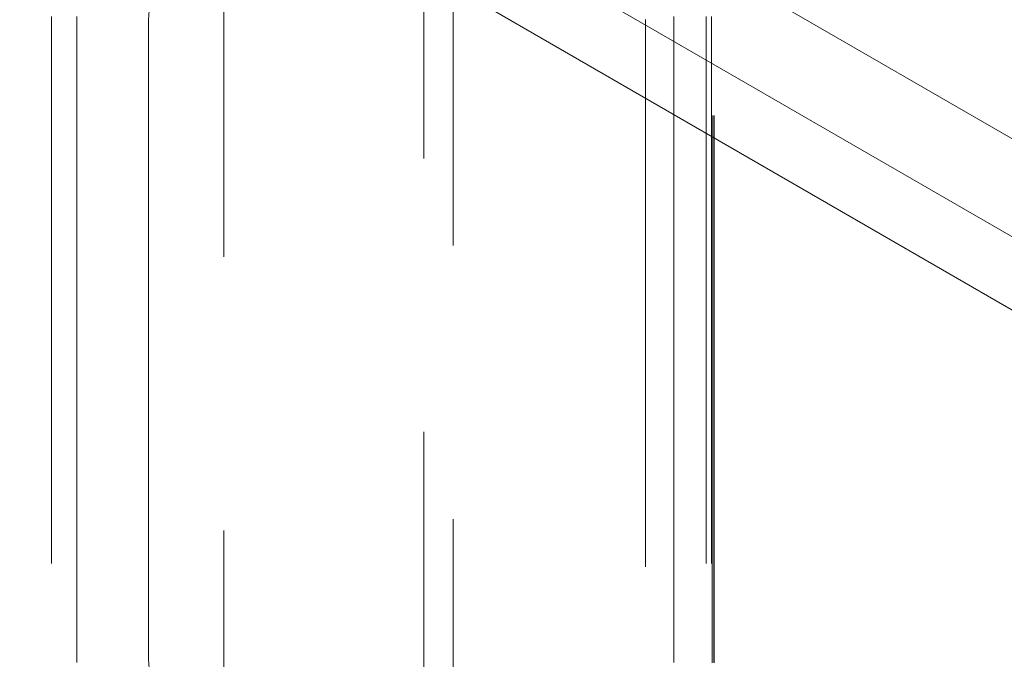
# Model space of a CAD drawing. Units: millimetres. Extents: x 0 to 420, y 0 to 297.
# Drawn here: x 64 to 67, y 246 to 247 of the extents above; entities that cross this region are included whole.
import ezdxf

# ---------------------------------------------------------------- set-up
doc = ezdxf.new("R2010")
doc.units = ezdxf.units.MM
doc.linetypes.add('HIDDEN', pattern=[1.905, 1.27, -0.635])

msp = doc.modelspace()

# ---------------------------------------------------------------- linework, layer by layer
at = {"color": 7, "linetype": 'Continuous', "lineweight": 15}
for p, q in [((61.8756, 249.6616), (68.3445, 245.9268)), ((68.1475, 245.813), (61.8736, 249.4353)), ((61.8722, 249.2662), (68.0004, 245.7281))]:
    msp.add_line(p, q, dxfattribs=at)
at = {"color": 7, "linetype": 'HIDDEN', "lineweight": 0}
for p, q in [((65.2647, 244.9653), (65.2647, 247.9347)), ((65.3333, 247.9382), (65.3333, 244.9618)), ((64.8004, 247.9119), (64.8004, 244.9881)), ((64.4004, 247.2), (64.4004, 245.7)), ((64.4589, 245.7), (64.4589, 247.2)), ((64.4589, 247.2), (64.4589, 245.7)), ((64.4589, 247.2), (64.4589, 245.7)), ((64.4589, 245.7), (64.4589, 247.2)), ((64.625, 245.7077), (64.625, 247.1923)), ((64.625, 247.1923), (64.625, 245.7077)), ((64.625, 245.7077), (64.625, 247.1923)), ((64.625, 247.1923), (64.625, 245.7077)), ((65.7798, 247.1926), (65.7798, 245.7074)), ((65.8453, 245.7), (65.8453, 247.2)), ((65.8458, 247.2), (65.8458, 245.7)), ((65.9205, 247.2), (65.9205, 245.7)), ((65.933, 247.2), (65.933, 245.7)), ((65.9343, 245.6998), (65.9343, 247.2003)), ((65.9383, 245.7), (65.9383, 247.2)), ((65.9395, 245.6997), (65.9395, 247.2003))]:
    msp.add_line(p, q, dxfattribs=at)
for points, knots in [([(64.625, 247.1923), (64.6339, 247.3081), (64.6517, 247.5396), (64.7574, 247.7458), (64.8102, 247.8489)], [0, 0, 0, 0, 0.499684, 1, 1, 1, 1]), ([(64.8102, 247.8489), (64.7574, 247.7458), (64.6517, 247.5396), (64.6339, 247.3081), (64.625, 247.1923)], [0, 0, 0, 0, 0.500298, 1, 1, 1, 1]), ([(64.625, 247.1923), (64.6339, 247.3081), (64.6517, 247.5396), (64.7574, 247.7458), (64.8102, 247.8489)], [0, 0, 0, 0, 0.4997019, 1, 1, 1, 1]), ([(64.8102, 247.8489), (64.7574, 247.7458), (64.6517, 247.5396), (64.6339, 247.3081), (64.625, 247.1923)], [0, 0, 0, 0, 0.500316, 1, 1, 1, 1]), ([(64.8102, 245.0511), (64.7574, 245.1542), (64.6517, 245.3604), (64.6339, 245.592), (64.625, 245.7077)], [0, 0, 0, 0, 0.5003956, 1, 1, 1, 1]), ([(64.625, 245.7077), (64.6339, 245.592), (64.6517, 245.3604), (64.7574, 245.1542), (64.8102, 245.0511)], [0, 0, 0, 0, 0.499587, 1, 1, 1, 1]), ([(64.8102, 245.0511), (64.7574, 245.1542), (64.6517, 245.3604), (64.6339, 245.592), (64.625, 245.7077)], [0, 0, 0, 0, 0.500413, 1, 1, 1, 1])]:
    msp.add_open_spline(points, degree=3, knots=knots, dxfattribs=at)

doc.saveas('drawing.dxf')
